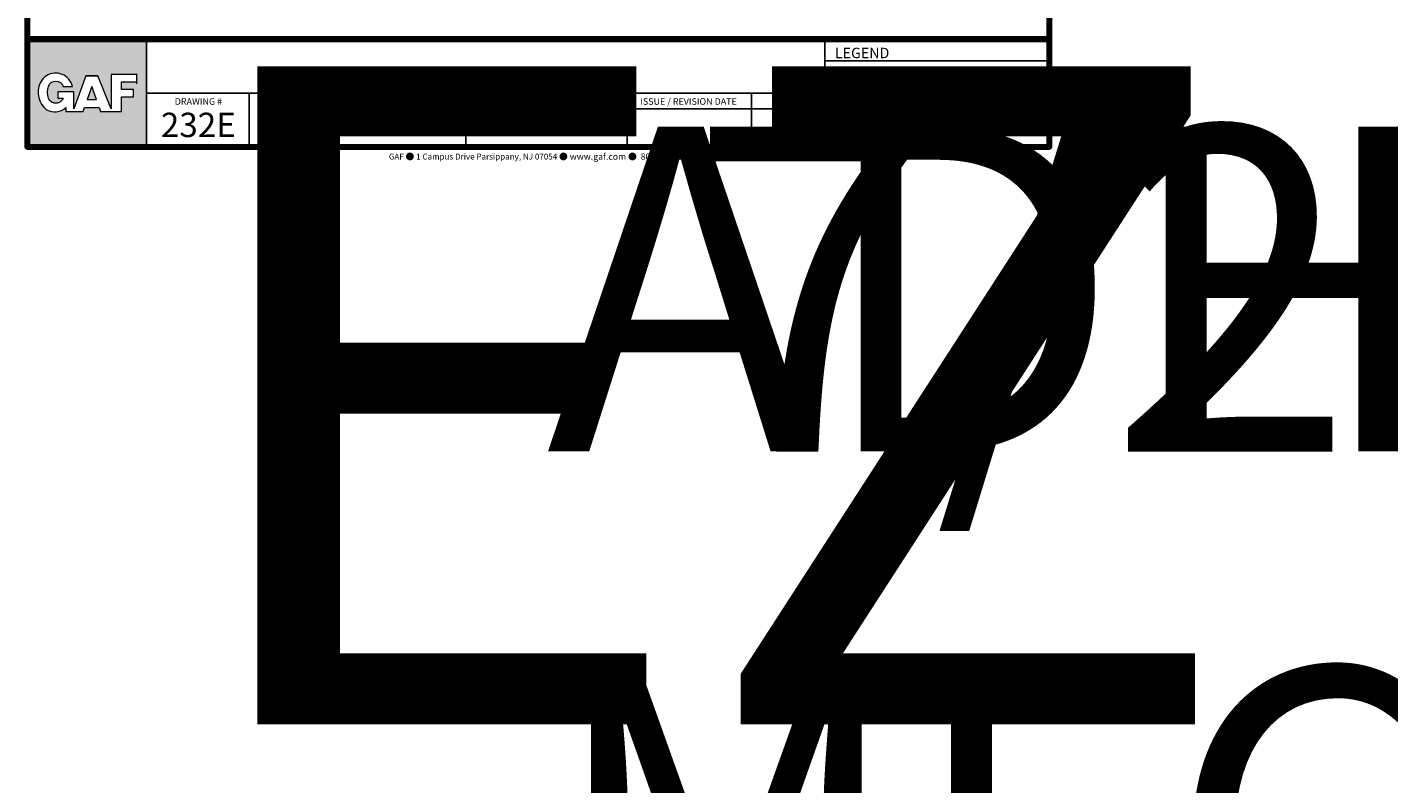
# Model space of a CAD drawing. Units: inches. Extents: x 37 to 293, y -20 to 26.
# Drawn here: x 182 to 193, y 11 to 17 of the extents above; entities that cross this region are included whole.
import ezdxf
from ezdxf.enums import TextEntityAlignment as Align

# ---------------------------------------------------------------- set-up
doc = ezdxf.new("R2018")
doc.units = ezdxf.units.IN
doc.header["$MEASUREMENT"] = 0
doc.layers.add('G-Anno-Patt', color=8, linetype='Continuous', lineweight=15)
doc.layers.add('Title Block', color=7, linetype='Continuous')
doc.styles.add('ARIAL', font='arial.ttf')
doc.styles.add('FONT', font='arial.ttf', dxfattribs={"height": 0.75})
doc.styles.get("Standard").update_dxf_attribs({"font": 'swissl.ttf'})

# ---------------------------------------------------------------- blocks, each defined once
blk = doc.blocks.new('GAF 2019')
at = {"lineweight": 9, "true_color": 0xcd2027}
h = blk.add_hatch(color=242, dxfattribs=at)
h.paths.add_polyline_path([(1.039661226905935, 1.000897468163158), (-0.06924920698054393, 1.000897468163158), (-0.06924920698054393, -0.002743970513167326), (1.039661226905935, -0.002743970513181537)])
edge = h.paths.add_edge_path(flags=16)
edge.add_line((0.3508517309387216, 0.5622926841216991), (0.264157361187906, 0.5622926841216992))
edge.add_arc((0.1960403563836906, 0.5406190916839915), 0.07148196242866063, 17.65012421993018, 162.3498757800697)
edge.add_arc((0.3030813639331811, 0.5065605892818876), 0.1838107605308437, 162.3498757800698, 197.6501242199299)
edge.add_arc((0.1960403563836906, 0.4788540077680352), 0.07365701419878681, 202.3638324405609, 337.6361675594385)
edge.add_line((0.2641573611878911, 0.4508284944420904), (0.2582063386770068, 0.4508284944420903))
edge.add_line((0.258206338677013, 0.4508284944420904), (0.2146177213302909, 0.4508284944420904))
edge.add_line((0.2146177213302778, 0.4508284944420904), (0.2146177213302778, 0.5127530442641001))
edge.add_line((0.2146177213302778, 0.5127530442640875), (0.3632366409031005, 0.5127530442640875))
edge.add_line((0.3632366409031178, 0.5127530442640875), (0.3632366409031178, 0.3517492147268619))
edge.add_line((0.3632366409031178, 0.3517492147268655), (0.3660732199225266, 0.3596286008918899))
edge.add_line((0.3660732199225265, 0.3596286008918934), (0.4747008305827364, 0.6613719638369187))
edge.add_line((0.4747008305827478, 0.6613719638369258), (0.5861650202623667, 0.6613719638369258))
edge.add_line((0.5861650202623423, 0.6613719638369258), (0.7100141199063632, 0.3517492147268761))
edge.add_line((0.7100141199063543, 0.3517492147268655), (0.7100141199063543, 0.3540593877560116))
edge.add_line((0.7100141199063543, 0.3540593877560099), (0.7100141199063543, 0.6722174979630111))
edge.add_line((0.7100141199063543, 0.6722174979630164), (0.9472338568563368, 0.6722174979630164))
edge.add_line((0.9472338568563643, 0.6722174979630164), (0.9472338568563643, 0.6031381017942454))
edge.add_line((0.9472338568563643, 0.6031381017942277), (0.8090933996215952, 0.6031381017942277))
edge.add_line((0.809093399621581, 0.6031381017942277), (0.8087923378009265, 0.5340587056254567))
edge.add_line((0.8087923378009236, 0.5340587056254673), (0.9184738876161515, 0.5340587056254673))
edge.add_line((0.9184738876161518, 0.5340587056254673), (0.918473887616152, 0.4649793094566963))
edge.add_line((0.9184738876161518, 0.4649793094566945), (0.8087923378009235, 0.4649793094566946))
edge.add_line((0.8087923378009236, 0.4649793094566945), (0.8090933996215783, 0.326979394798056))
edge.add_line((0.809093399621581, 0.326979394798057), (0.6109348401911516, 0.3269793947980571))
edge.add_line((0.6109348401911632, 0.326979394798057), (0.5985499302267607, 0.3641341246912627))
edge.add_line((0.5985499302267385, 0.3641341246912599), (0.4623159206183149, 0.3641341246912598))
edge.add_line((0.4623159206183516, 0.3641341246912599), (0.4499310106539489, 0.3269793947980544))
edge.add_line((0.4499310106539482, 0.326979394798057), (0.2889271811167231, 0.326979394798057))
edge.add_line((0.2889271811166907, 0.326979394798057), (0.288927181116691, 0.3641341246912628))
edge.add_arc((0.186133052562667, 0.4794598580110954), 0.1544883737727316, 240.8042829104424, 311.71180968469173, ccw=False)
edge.add_arc((0.2379941061600164, 0.5072066545979208), 0.206461701742479, 155.1482085443664, 231.9615675140741, ccw=False)
edge.add_arc((0.2072744783084488, 0.5189288420219622), 0.1736751484432078, 124.7122610043703, 154.3980145931274, ccw=False)
edge.add_arc((0.1936775109979223, 0.5243326582477863), 0.1616932248993093, 13.57781299888552, 121.8409142669534, ccw=False)
h.paths.add_polyline_path([(0.5305020699806278, 0.5617427244069813), (0.5306958070756878, 0.5622926841216991), (0.5737801102979461, 0.438497188260099), (0.487085740547144, 0.438497188260099)], flags=0)
at = {"color": 242, "lineweight": 9, "true_color": 0xcd2027}
for p, q in [((0.9472338568563643, 0.6791083594831928), (0.9472338568563643, 0.5870625040505058)), ((0.5306958070756878, 0.5622926841216991), (0.487085740547144, 0.438497188260099)), ((0.5737801102979461, 0.438497188260099), (0.5306958070756878, 0.5622926841216991)), ((0.487085740547144, 0.438497188260099), (0.5737801102979461, 0.438497188260099))]:
    blk.add_line(p, q, dxfattribs=at)
for points in [[(1.039661226905935, 0.6710526210937484), (1.039661226905935, -0.002968341460205082), (-0.06924920698054393, -0.002519599566129571), (-0.06924920698054393, 1.001121839110182), (1.039661226905935, 1.000673097216106), (1.039661226905935, 0.6710526210937484)], [(0.9472338568563643, 0.6722174979630164), (0.7100141199063543, 0.6722174979630164), (0.7100141199063543, 0.3517492147268655), (0.7100141199063543, 0.3517492147268655), (0.5861650202623423, 0.6613719638369258), (0.4747008305827478, 0.6613719638369258), (0.5861650202623423, 0.6613719638369258)]]:
    blk.add_lwpolyline(points, dxfattribs=at)
blk.add_lwpolyline([(1.039661226905935, -0.002743970513181537), (-0.06924920698054393, -0.002743970513167326), (-0.06924920698054393, 1.000897468163158), (1.039661226905935, 1.000897468163158)], close=True, dxfattribs=at)
for points in [[(0.4747008305827478, 0.6613719638369258), (0.3632366409031178, 0.3517492147268655), (0.3632366409031178, 0.3541515047848502), (0.3632366409031178, 0.3608805235296852), (0.3632366409031178, 0.5127530442640875), (0.2146177213302778, 0.5127530442640875), (0.2146177213302778, 0.4508284944420904), (0.2641578745935362, 0.4508300867141042), (0.262355912551385, 0.447014815775999), (0.2590232804869572, 0.4407135980446384), (0.2573818669537715, 0.438069620769495), (0.2558898684148687, 0.4358668734623166), (0.2528041637221463, 0.432003611689737), (0.2488987203945783, 0.427653107238072), (0.2450287752297982, 0.4239538998870795), (0.2408240716328862, 0.4205311875759321), (0.2334536849068627, 0.4154952821768774), (0.2277738175058346, 0.4124722365883997), (0.2220778145762949, 0.4100173354366774), (0.2145827002146063, 0.4076317150848752), (0.20826951331847, 0.4063205883785486), (0.1998022333623055, 0.4053317076898519), (0.1931993061586752, 0.4053317076898519), (0.1813489975039886, 0.4067399636174098), (0.1739698438074413, 0.4086349649307817), (0.1677351293650702, 0.4110424138383575), (0.1629419092572277, 0.4131348929135328), (0.1586359283262482, 0.4154892623113824), (0.151606270177858, 0.4201910913483982), (0.1465071204489448, 0.4245791021794627), (0.1414593892710059, 0.4296809905390813), (0.1322308888634609, 0.4423440655291966), (0.1279233515794829, 0.4508284944420904, -0.1552561087471992), (0.1279233515794829, 0.5622926841216991, -0.7312178527831996), (0.2641573611878911, 0.5622926841216991), (0.3508517309387216, 0.5622926841216991, 0.5109723306082545), (0.1083742193622399, 0.6616936695080948, 0.1302578243974809), (0.05065118087435394, 0.5939768259231926, 0.172358814401925)], [(0.1107744880327459, 0.3445979123668934, 0.3196577466454945), (0.2889271811166907, 0.3641341246912599), (0.2889271811166907, 0.326979394798057), (0.4499310106539482, 0.326979394798057), (0.4623159206183516, 0.3641341246912599), (0.5985499302267385, 0.3641341246912599), (0.6109348401911632, 0.326979394798057), (0.809093399621581, 0.326979394798057), (0.809093399621581, 0.4649793094566945), (0.9184738876161518, 0.4649793094566945), (0.9184738876161518, 0.5340587056254673), (0.809093399621581, 0.5340587056254673), (0.809093399621581, 0.6031381017942277), (0.9472338568563643, 0.6031381017942277)]]:
    blk.add_lwpolyline(points, format="xyb", dxfattribs=at)
blk.add_arc((0.2379941061600164, 0.5072066545979208), 0.2064617017424787, 155.1482085443668, 231.9615675140741, dxfattribs=at)
blk = doc.blocks.new('Template-SP-P-CS(2)')
at = {"layer": 'Title Block'}
for p, q in [((0.9167441872500746, 0.8287306017414018), (0.9167441872500746, -1.803985824366805e-05)), ((6.132420686690608, 0.6621985159351382), (7.860605926474932, 0.6621985159351382)), ((0.9167441872500746, 0.4143562809415791), (6.132420686690608, 0.4143562809415791)), ((0.9167441872500746, 0.4143562809415791), (0.9167441872500746, -1.803985824366805e-05)), ((1.706535191496073, 0.4143562809415791), (1.706535191496073, -1.803985824366805e-05)), ((3.37183802636531, 0.4143562809415791), (3.37183802636531, -1.803985824366805e-05)), ((4.613056926742985, 0.4143562809415791), (4.613056926742985, -1.803985824366805e-05)), ((5.568751154606403, 0.4143562809415791), (5.568751154606403, -1.803985824366805e-05)), ((3.37183802636531, 0.293199956674453), (6.132420686690608, 0.293199956674453))]:
    blk.add_line(p, q, dxfattribs=at)
at = {"layer": 'Title Block', "lineweight": 100}
for points in [[(7.860022856489422, 10.33448418090748), (-0.00058306998550961, 10.33448418090748), (0, 0.8287306017414018), (7.860605926474932, 0.8287306017414018)], [(7.860605926474932, 0.8287306017414018), (0, 0.8287306017414018), (0, -1.803985824366805e-05), (7.860605926474932, -1.803985824366805e-05)]]:
    blk.add_lwpolyline(points, close=True, dxfattribs=at)
at = {"layer": 'Title Block'}
blk.add_lwpolyline([(7.860605926474932, -1.803985824366805e-05), (6.132420686690608, -1.803985824366805e-05), (6.132420686690608, 0.8287306017414018), (7.860605926474932, 0.8287306017414018)], close=True, dxfattribs=at)
at = {"layer": 'Title Block', "xscale": 0.8260931368415767, "yscale": 0.8260931368415767, "zscale": 0.8260931368415767}
blk.add_blockref('GAF 2019', (0.05720629461836779, 0.002081423909160662), dxfattribs=at)
at = {"layer": 'Title Block', "style": 'ARIAL'}
for s, height, p in [('DRAWING #', 0.05044325380650548, (1.315889296659577, 0.3435051501772399)), ('ISSUE / REVISION DATE', 0.05044325380650548, (5.085025386917181, 0.3435223545612125)), ('SCALE', 0.05044325380650548, (5.859132189319723, 0.3435223545612125)), ('N.T.S.', 0.06224920968975003, (5.861978003584312, 0.1555398426208967))]:
    blk.add_text(s, height=height, dxfattribs=at).set_placement(p, align=Align.MIDDLE)
at = {"layer": 'Title Block'}
for s, insert, char_height, width, attachment_point, style in [('LEGEND', (6.210961905659346, 0.7635695873359545), 0.08017972732343955, 2.016810621893518, 1, 'FONT'), ('THIS DETAIL APPLIES TO:', (3.974390047785931, 0.3426834215273473), 0.05044325380650548, 1.378249858839999, 5, 'ARIAL'), ('\\A1;GAF {\\A0;\\H1.08333x;●} 1 Campus Drive Parsippany, NJ 07054 {\\A0;\\H1.08333x;● www.gaf.com ●  800-766-3411}', (3.958649545582034, -0.0737590768810854), 0.04546369883788542, 9.879768190308246, 5, 'ARIAL')]:
    blk.add_mtext(s, dxfattribs=dict(at, insert=insert, char_height=char_height, width=width, attachment_point=attachment_point, style=style))
at = {"layer": 'Title Block', "lineweight": 30}
for tag, p in [('PROD/TEC', (0.1304549382168858, 9.301329377374529)), ('DRAW_TITLE', (1.071758759581087, 0.6215434413414904))]:
    blk.add_attdef(tag, text='', height=0.125, dxfattribs=at).set_placement(p, align=Align.MIDDLE_LEFT)
for tag, height, p in [('ISS/REV', 0.1035879959239619, (5.084026643984487, 0.1552334433552645)), ('APP_SYS', 0.08615819179985434, (3.990242318298328, 0.1572526511234962))]:
    blk.add_attdef(tag, text='', height=height, dxfattribs=at).set_placement(p, align=Align.MIDDLE_CENTER)
at = {"layer": 'Title Block'}
blk.add_attdef('DRAW#', text='', height=0.25, dxfattribs=at).set_placement((1.315273035417221, 0.1701190380034312), align=Align.MIDDLE_CENTER)

msp = doc.modelspace()

# ---------------------------------------------------------------- hatches: boundary and pattern name
at = {"layer": 'G-Anno-Patt'}
h = msp.add_hatch(dxfattribs=at)
h.set_pattern_fill('AR-SAND', scale=0.01, angle=45, style=0)
h.set_pattern_definition([(82.50000000000001, (90.40585368802729, 15.98071300567058), (-0.01407013183909643, 0.0131792712253161), [0, -0.01519999999999997, 0, -0.01699999999999995, 0, -0.01624999999999995]), (52.49999999999999, (90.40585368802729, 15.98071300567058), (-0.007441375107420862, 0.03246979729703678), [0, -0.008199999999999999, 0, -0.0137, 0, -0.00525]), (12.5, (90.39715627461868, 15.97201559226197), (0.02198029272890297, 0.02206032383152468), [0, -0.005, 0, -0.018, 0, -0.0235]), (2.499999999999997, (90.39715627461868, 15.97201559226197), (0.01505042163551618, 0.02746262850845102), [0, -0.0025, 0, -0.0118, 0, -0.0135])])
h.paths.add_polyline_path([(188.732048133202, 16.6209336662307), (188.2708189557147, 16.6209336662307), (188.2708189557147, 16.55067066818511), (188.732048133202, 16.55067066818511)])
h = msp.add_hatch(dxfattribs=at)
h.set_pattern_fill('ANSI37', scale=0.2956379178637862, style=0)
h.set_pattern_definition([(45, (125.457203612301, -28.29332482617444), (-0.02613094706216935, 0.02613094706216935), []), (135, (125.457203612301, -28.29332482617444), (-0.02613094706216935, -0.02613094706216935), [])])
h.paths.add_polyline_path([(188.732048133202, 16.471976120988), (188.2708189557147, 16.471976120988), (188.2708189557147, 16.40171312294241), (188.732048133202, 16.40171312294241)])
h = msp.add_hatch(dxfattribs=at)
h.set_pattern_fill('NET3', scale=0.25, style=0)
h.set_pattern_definition([(0, (154.0882707994431, 16.00382491156189), (0, 0.03125), []), (59.99999999999999, (154.0882707994431, 16.00382491156189), (-0.02706329386826371, 0.015625), []), (120, (154.0882707994431, 16.00382491156189), (-0.02706329386826371, -0.01562499999999999), [])])
h.paths.add_polyline_path([(188.732048133202, 16.32301857574531), (188.2708189557147, 16.32301857574531), (188.2708189557147, 16.25275557769972), (188.732048133202, 16.25275557769972)])

# ---------------------------------------------------------------- linework, layer by layer
for points in [[(188.2708189557147, 16.6209336662307), (188.732048133202, 16.6209336662307), (188.732048133202, 16.55067066818511), (188.2708189557147, 16.55067066818511)], [(188.2708189557147, 16.471976120988), (188.732048133202, 16.471976120988), (188.732048133202, 16.40171312294241), (188.2708189557147, 16.40171312294241)], [(188.2708189557147, 16.32301857574531), (188.732048133202, 16.32301857574531), (188.732048133202, 16.25275557769972), (188.2708189557147, 16.25275557769972)]]:
    msp.add_lwpolyline(points, close=True)

# ---------------------------------------------------------------- block references
at = {"color": 6}
ref = msp.add_blockref('Template-SP-P-CS(2)', (182.0887986391289, 16.09583094305857), dxfattribs=at)
lines = msp.add_mtext('7/28/2023', dxfattribs={"layer": 'Title Block', "insert": (187.1728252831134, 16.25106438641384), "char_height": 2.5, "attachment_point": 1})
ref.add_attrib('ISS/REV', '', (187.1728252831134, 16.25106438641384)).embed_mtext(lines)
ref.add_attrib('DRAW#', '232E', dxfattribs={"layer": 'Title Block', "height": 0.1875}).set_placement((183.4040716745461, 16.265949981062), align=Align.MIDDLE_CENTER)
lines = msp.add_mtext('EZ FASCIA DETAIL', dxfattribs={"layer": 'Title Block', "insert": (183.16055739871, 16.71737438440007), "char_height": 5.0625, "attachment_point": 1})
ref.add_attrib('DRAW_TITLE', '', (183.16055739871, 16.71737438440007)).embed_mtext(lines)
lines = msp.add_mtext('ADHERED SYSTEMS\\PMECHANICALLY ATTACHED SYSTEMS\\PRHINOBOND  SYSTEMS', dxfattribs={"layer": 'Title Block', "insert": (186.0790409574272, 16.25308359418207), "char_height": 2.5, "attachment_point": 1})
ref.add_attrib('APP_SYS', '', (186.0790409574272, 16.25308359418207)).embed_mtext(lines)

# ---------------------------------------------------------------- texts
at = {"style": 'FONT'}
msp.add_text('®', height=0.02801842141691536, dxfattribs=at).set_placement((186.098146962941, 16.18433832992975))
at = {"char_height": 0.03384982713080431, "attachment_point": 1, "style": 'FONT'}
for s, insert, width in [('\\A1;EVERGUARD{\\H0.7x;\\S®^ ;\\H1.42857x; WATER BLOCK}', (188.7749414833131, 16.60654860458112), 0.8514457854324485), ('\\A1;EVERGUARD{\\H0.7x;\\S®^ ;\\H1.42857x; BONDING ADHESIVE}', (188.7749414833131, 16.45759105933843), 1.163187426075782), ('\\A1;CLOSED CELL FOAM INSULATION', (188.7749414833131, 16.30863351409573), 1.163187426075782)]:
    msp.add_mtext(s, dxfattribs=dict(at, insert=insert, width=width))

doc.saveas('drawing.dxf')
